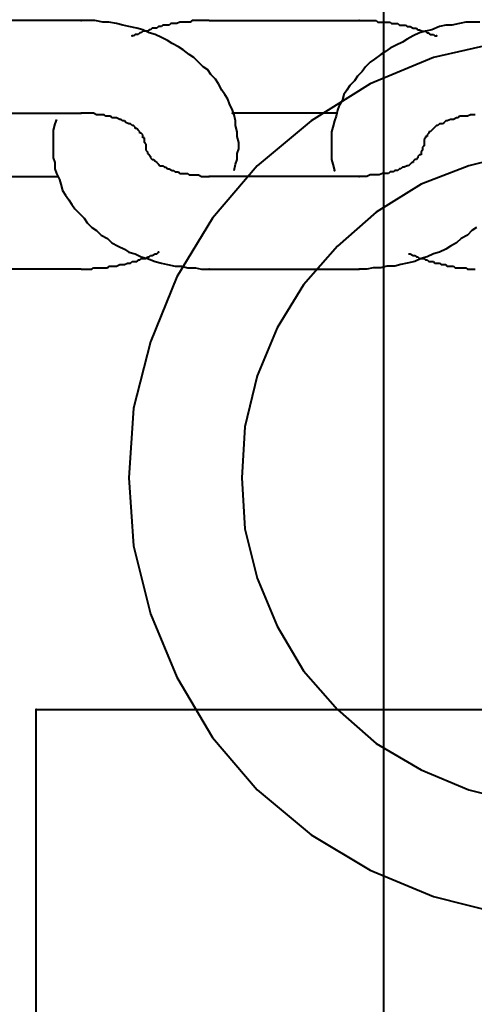
# Model space of a CAD drawing. Units: millimetres. Extents: x -13095 to -10852, y -682 to 6669.
# Drawn here: x -11495 to -11493, y 3696 to 3700 of the extents above; entities that cross this region are included whole.
import ezdxf

# ---------------------------------------------------------------- set-up
doc = ezdxf.new("R2010")
doc.units = ezdxf.units.MM
doc.layers.add('AT_1_SYMBOLE', color=8, linetype='Continuous')
doc.layers.add('perche condamné', color=5, linetype='Continuous', true_color=0x0000ff)

# ---------------------------------------------------------------- blocks, each defined once
blk = doc.blocks.new('Perche coupe 5')
at = {"lineweight": 40}
blk.add_line((-0.264533, 1.5754), (-0.505333, 1.5754), dxfattribs=at)
at = {"layer": 'perche condamné', "lineweight": 40}
for p, q in [((-0.429, 1.5812), (-0.428467, 1.579067)), ((-0.401533, 1.579067), (-0.401, 1.5812)), ((-0.4338, 1.580467), (-0.433133, 1.577533)), ((-0.405, 1.5604), (-0.405, 1.5804)), ((-0.396933, 1.577533), (-0.3962, 1.580467)), ((-0.434667, 1.579533), (-0.434667, 1.579267)), ((-0.434667, 1.579267), (-0.434667, 1.578933)), ((-0.430667, 1.579333), (-0.430667, 1.5792)), ((-0.430667, 1.5792), (-0.430667, 1.579133)), ((-0.430667, 1.579133), (-0.4306, 1.579)), ((-0.4306, 1.579), (-0.4306, 1.578867)), ((-0.428467, 1.579067), (-0.427667, 1.577)), ((-0.4258, 1.5794), (-0.425667, 1.5792)), ((-0.425667, 1.5792), (-0.425467, 1.579)), ((-0.425467, 1.579), (-0.425333, 1.578733)), ((-0.424067, 1.578933), (-0.424, 1.579)), ((-0.424, 1.579267), (-0.424, 1.579333)), ((-0.424, 1.579133), (-0.424, 1.579267)), ((-0.424, 1.579067), (-0.424, 1.579133)), ((-0.424, 1.579), (-0.424, 1.579067)), ((-0.4024, 1.577), (-0.401533, 1.579067)), ((-0.434667, 1.578933), (-0.4346, 1.578667)), ((-0.4346, 1.578667), (-0.434533, 1.578333)), ((-0.4306, 1.578867), (-0.4306, 1.5788)), ((-0.4306, 1.5788), (-0.4306, 1.578667)), ((-0.4306, 1.578667), (-0.430533, 1.5786)), ((-0.430533, 1.5786), (-0.430533, 1.578533)), ((-0.425333, 1.578733), (-0.425133, 1.578533)), ((-0.424067, 1.5788), (-0.424067, 1.578933)), ((-0.424067, 1.578733), (-0.424067, 1.5788)), ((-0.424067, 1.578667), (-0.424067, 1.578733)), ((-0.424067, 1.578533), (-0.424067, 1.578667)), ((-0.434533, 1.578333), (-0.434533, 1.578067)), ((-0.430533, 1.578533), (-0.430467, 1.5784)), ((-0.430467, 1.5784), (-0.430467, 1.578333)), ((-0.430467, 1.578333), (-0.430467, 1.578267)), ((-0.430467, 1.578267), (-0.4304, 1.578133)), ((-0.425133, 1.578533), (-0.425, 1.578267)), ((-0.425, 1.578267), (-0.424867, 1.578067)), ((-0.424133, 1.5784), (-0.424067, 1.578467)), ((-0.424133, 1.578267), (-0.424133, 1.5784)), ((-0.424133, 1.5782), (-0.424133, 1.578267)), ((-0.424133, 1.578133), (-0.424133, 1.5782)), ((-0.424067, 1.578467), (-0.424067, 1.578533)), ((-0.434533, 1.578067), (-0.434467, 1.5778)), ((-0.434467, 1.5778), (-0.434333, 1.577467)), ((-0.4304, 1.578133), (-0.4304, 1.578067)), ((-0.4304, 1.578067), (-0.430333, 1.578)), ((-0.430333, 1.578), (-0.430267, 1.577933)), ((-0.430267, 1.577933), (-0.430267, 1.5778)), ((-0.430267, 1.5778), (-0.4302, 1.577733)), ((-0.4302, 1.577733), (-0.4302, 1.577667)), ((-0.424867, 1.578067), (-0.424733, 1.5778)), ((-0.424733, 1.5778), (-0.424667, 1.577533)), ((-0.424267, 1.5778), (-0.4242, 1.577867)), ((-0.424267, 1.577667), (-0.424267, 1.5778)), ((-0.4242, 1.578067), (-0.424133, 1.578133)), ((-0.4242, 1.577933), (-0.4242, 1.578067)), ((-0.4242, 1.577867), (-0.4242, 1.577933)), ((-0.434333, 1.577467), (-0.434267, 1.5772)), ((-0.4342, 1.577333), (-0.434133, 1.5774)), ((-0.4342, 1.577267), (-0.4342, 1.577333)), ((-0.434133, 1.577533), (-0.434067, 1.5776)), ((-0.434133, 1.5774), (-0.434133, 1.577533)), ((-0.434067, 1.5776), (-0.434067, 1.577667)), ((-0.433133, 1.577533), (-0.432, 1.5748)), ((-0.4302, 1.577667), (-0.430133, 1.5776)), ((-0.430133, 1.5776), (-0.430067, 1.577533)), ((-0.430067, 1.577533), (-0.430067, 1.577533)), ((-0.430067, 1.577533), (-0.43, 1.577467)), ((-0.43, 1.577467), (-0.429933, 1.5774)), ((-0.429933, 1.5774), (-0.429933, 1.577333)), ((-0.429933, 1.577333), (-0.429867, 1.577333)), ((-0.429867, 1.577333), (-0.4298, 1.577267)), ((-0.424667, 1.577533), (-0.424533, 1.577267)), ((-0.4244, 1.577267), (-0.424333, 1.577333)), ((-0.424333, 1.577533), (-0.424267, 1.5776)), ((-0.424333, 1.577467), (-0.424333, 1.577533)), ((-0.424333, 1.577333), (-0.424333, 1.577467)), ((-0.424267, 1.5776), (-0.424267, 1.577667)), ((-0.398067, 1.5748), (-0.396933, 1.577533)), ((-0.434333, 1.576933), (-0.434267, 1.577067)), ((-0.434333, 1.576867), (-0.434333, 1.576933)), ((-0.434267, 1.5772), (-0.4342, 1.577267)), ((-0.434267, 1.5772), (-0.4342, 1.576933)), ((-0.434267, 1.577133), (-0.434267, 1.5772)), ((-0.434267, 1.577067), (-0.434267, 1.577133)), ((-0.4342, 1.576933), (-0.434067, 1.576667)), ((-0.4298, 1.577267), (-0.429733, 1.577267)), ((-0.429733, 1.577267), (-0.429733, 1.5772)), ((-0.429733, 1.5772), (-0.429667, 1.5772)), ((-0.429667, 1.5772), (-0.4296, 1.577133)), ((-0.4296, 1.577133), (-0.429533, 1.577133)), ((-0.429533, 1.577133), (-0.429467, 1.577133)), ((-0.429467, 1.577133), (-0.429467, 1.577133)), ((-0.429467, 1.577133), (-0.4294, 1.577133)), ((-0.4294, 1.577133), (-0.429333, 1.577133)), ((-0.4294, 1.577133), (-0.429333, 1.577133)), ((-0.429333, 1.577133), (-0.429267, 1.577067)), ((-0.429267, 1.577067), (-0.4292, 1.577067)), ((-0.4292, 1.577067), (-0.429133, 1.577067)), ((-0.429133, 1.577067), (-0.429133, 1.577067)), ((-0.429133, 1.577067), (-0.429067, 1.577)), ((-0.429067, 1.577), (-0.429, 1.577)), ((-0.429, 1.577), (-0.428933, 1.577)), ((-0.428933, 1.577), (-0.428933, 1.576933)), ((-0.428933, 1.576933), (-0.428867, 1.576867)), ((-0.427667, 1.577), (-0.426467, 1.575067)), ((-0.424533, 1.577267), (-0.424467, 1.577)), ((-0.424533, 1.576867), (-0.424467, 1.576933)), ((-0.424467, 1.577133), (-0.4244, 1.5772)), ((-0.424467, 1.577067), (-0.424467, 1.577133)), ((-0.424467, 1.576933), (-0.424467, 1.577067)), ((-0.424467, 1.577), (-0.424333, 1.576733)), ((-0.4244, 1.5772), (-0.4244, 1.577267)), ((-0.403533, 1.575067), (-0.4024, 1.577)), ((-0.434467, 1.576533), (-0.4344, 1.576667)), ((-0.434467, 1.576467), (-0.434467, 1.576533)), ((-0.434467, 1.5764), (-0.434467, 1.576467)), ((-0.4344, 1.5768), (-0.434333, 1.576867)), ((-0.4344, 1.576733), (-0.4344, 1.5768)), ((-0.4344, 1.576667), (-0.4344, 1.576733)), ((-0.434067, 1.576667), (-0.433933, 1.5764)), ((-0.428867, 1.576867), (-0.4288, 1.576867)), ((-0.4288, 1.576867), (-0.428733, 1.5768)), ((-0.428733, 1.5768), (-0.428733, 1.576733)), ((-0.428733, 1.576733), (-0.428667, 1.576667)), ((-0.428667, 1.576667), (-0.4286, 1.576667)), ((-0.4286, 1.576667), (-0.4286, 1.5766)), ((-0.4286, 1.5766), (-0.428533, 1.576533)), ((-0.428533, 1.576533), (-0.428467, 1.576467)), ((-0.428467, 1.576467), (-0.428467, 1.5764)), ((-0.424667, 1.576533), (-0.4246, 1.576667)), ((-0.424667, 1.576467), (-0.424667, 1.576533)), ((-0.4246, 1.576733), (-0.424533, 1.5768)), ((-0.4246, 1.576667), (-0.4246, 1.576733)), ((-0.424533, 1.5768), (-0.424533, 1.576867)), ((-0.424333, 1.576733), (-0.424267, 1.5764)), ((-0.4346, 1.576), (-0.434533, 1.576067)), ((-0.434533, 1.576333), (-0.434467, 1.5764)), ((-0.434533, 1.5762), (-0.434533, 1.576333)), ((-0.434533, 1.576133), (-0.434533, 1.5762)), ((-0.434533, 1.576067), (-0.434533, 1.576133)), ((-0.433933, 1.5764), (-0.4338, 1.5762)), ((-0.4338, 1.5762), (-0.433667, 1.575933)), ((-0.428467, 1.5764), (-0.4284, 1.576267)), ((-0.4284, 1.576267), (-0.4284, 1.5762)), ((-0.4284, 1.5762), (-0.428333, 1.576133)), ((-0.428333, 1.576133), (-0.428333, 1.576067)), ((-0.428333, 1.576067), (-0.428267, 1.576)), ((-0.424267, 1.5764), (-0.4242, 1.576133)), ((-0.4242, 1.576133), (-0.424133, 1.575867)), ((-0.434667, 1.575667), (-0.4346, 1.575733)), ((-0.434667, 1.575533), (-0.434667, 1.575667)), ((-0.4346, 1.575867), (-0.4346, 1.576)), ((-0.4346, 1.5758), (-0.4346, 1.575867)), ((-0.4346, 1.575733), (-0.4346, 1.5758)), ((-0.433667, 1.575933), (-0.433533, 1.575667)), ((-0.433533, 1.575667), (-0.4334, 1.575467)), ((-0.428267, 1.576), (-0.428267, 1.575867)), ((-0.428267, 1.575867), (-0.4282, 1.5758)), ((-0.4282, 1.5758), (-0.4282, 1.575667)), ((-0.4282, 1.575667), (-0.428133, 1.5756)), ((-0.428133, 1.5756), (-0.428133, 1.575533)), ((-0.424133, 1.575867), (-0.424133, 1.575533)), ((-0.434667, 1.575467), (-0.434667, 1.575533)), ((-0.434667, 1.5754), (-0.434667, 1.575467)), ((-0.434667, 1.575333), (-0.434667, 1.5754)), ((-0.434667, 1.5752), (-0.434667, 1.575333)), ((-0.434667, 1.575133), (-0.434667, 1.5752)), ((-0.4334, 1.575467), (-0.433267, 1.575267)), ((-0.433267, 1.575267), (-0.433067, 1.575)), ((-0.428133, 1.575533), (-0.428133, 1.5754)), ((-0.428133, 1.5754), (-0.428133, 1.575333)), ((-0.428133, 1.575333), (-0.428067, 1.5752)), ((-0.428067, 1.5752), (-0.428067, 1.575133)), ((-0.424133, 1.575533), (-0.424067, 1.575267)), ((-0.424067, 1.575267), (-0.424067, 1.574933)), ((-0.434733, 1.575067), (-0.434667, 1.575133)), ((-0.434733, 1.574933), (-0.434733, 1.575067)), ((-0.434733, 1.574867), (-0.434733, 1.574933)), ((-0.434733, 1.5748), (-0.434733, 1.574867)), ((-0.434733, 1.574733), (-0.434733, 1.5748)), ((-0.433067, 1.575), (-0.432933, 1.5748)), ((-0.432933, 1.5748), (-0.432733, 1.5746)), ((-0.432, 1.5748), (-0.4304, 1.572267)), ((-0.428067, 1.575133), (-0.428067, 1.575)), ((-0.428067, 1.575), (-0.428067, 1.574867)), ((-0.428067, 1.574867), (-0.428067, 1.5748)), ((-0.428067, 1.5748), (-0.428, 1.574667)), ((-0.426467, 1.575067), (-0.425, 1.5734)), ((-0.424067, 1.574933), (-0.424, 1.574667)), ((-0.405, 1.5734), (-0.403533, 1.575067)), ((-0.3996, 1.572267), (-0.398067, 1.5748)), ((-0.434733, 1.5746), (-0.434733, 1.574733)), ((-0.434733, 1.574533), (-0.434733, 1.5746)), ((-0.434733, 1.574467), (-0.434733, 1.574533)), ((-0.434733, 1.574333), (-0.434733, 1.574467)), ((-0.434733, 1.567867), (-0.434733, 1.574333)), ((-0.432733, 1.5746), (-0.432533, 1.574467)), ((-0.432533, 1.574467), (-0.432333, 1.574267)), ((-0.428, 1.574667), (-0.428, 1.5746)), ((-0.428, 1.5746), (-0.428, 1.574467)), ((-0.428, 1.574467), (-0.428, 1.574333)), ((-0.428, 1.574333), (-0.428, 1.567867)), ((-0.424, 1.574667), (-0.424, 1.574333)), ((-0.424, 1.567867), (-0.424, 1.574333)), ((-0.432333, 1.574267), (-0.432133, 1.574133)), ((-0.432133, 1.574133), (-0.431933, 1.573933)), ((-0.431933, 1.573933), (-0.431733, 1.5738)), ((-0.431733, 1.5738), (-0.431533, 1.573667)), ((-0.431533, 1.573667), (-0.431267, 1.5736)), ((-0.431267, 1.5736), (-0.431067, 1.573467)), ((-0.431067, 1.573467), (-0.430867, 1.5734)), ((-0.430867, 1.5734), (-0.4306, 1.573333)), ((-0.430733, 1.573333), (-0.430733, 1.568867)), ((-0.4306, 1.573333), (-0.4304, 1.573267)), ((-0.4304, 1.573267), (-0.430133, 1.5732)), ((-0.430133, 1.5732), (-0.429933, 1.573133)), ((-0.429933, 1.573133), (-0.429667, 1.573133)), ((-0.429667, 1.573133), (-0.429467, 1.573133)), ((-0.429467, 1.573133), (-0.4292, 1.573133)), ((-0.4292, 1.573133), (-0.429, 1.573133)), ((-0.429, 1.573133), (-0.428733, 1.573133)), ((-0.428733, 1.573133), (-0.428533, 1.5732)), ((-0.428533, 1.5732), (-0.428267, 1.573267)), ((-0.425, 1.5734), (-0.423333, 1.571933)), ((-0.406667, 1.571933), (-0.405, 1.5734)), ((-0.4304, 1.572267), (-0.428467, 1.569933)), ((-0.401533, 1.569933), (-0.3996, 1.572267)), ((-0.423333, 1.571933), (-0.421467, 1.5708)), ((-0.4086, 1.5708), (-0.406667, 1.571933)), ((-0.421467, 1.5708), (-0.4194, 1.569933)), ((-0.410667, 1.569933), (-0.4086, 1.5708)), ((-0.428467, 1.569933), (-0.4262, 1.568)), ((-0.4194, 1.569933), (-0.4172, 1.5694)), ((-0.4128, 1.5694), (-0.410667, 1.569933)), ((-0.4038, 1.568), (-0.401533, 1.569933)), ((-0.4172, 1.5694), (-0.415, 1.569267)), ((-0.415, 1.569267), (-0.4128, 1.5694)), ((-0.430867, 1.568867), (-0.431133, 1.568733)), ((-0.430667, 1.568933), (-0.430867, 1.568867)), ((-0.4304, 1.569), (-0.430667, 1.568933)), ((-0.4302, 1.569), (-0.4304, 1.569)), ((-0.429933, 1.569067), (-0.4302, 1.569)), ((-0.429733, 1.569067), (-0.429933, 1.569067)), ((-0.429467, 1.569133), (-0.429733, 1.569067)), ((-0.4292, 1.569133), (-0.429467, 1.569133)), ((-0.429, 1.569067), (-0.4292, 1.569133)), ((-0.428733, 1.569067), (-0.429, 1.569067)), ((-0.428533, 1.569), (-0.428733, 1.569067)), ((-0.428267, 1.568933), (-0.428533, 1.569)), ((-0.431733, 1.5684), (-0.432, 1.568267)), ((-0.431533, 1.568533), (-0.431733, 1.5684)), ((-0.431333, 1.568667), (-0.431533, 1.568533)), ((-0.431133, 1.568733), (-0.431333, 1.568667)), ((-0.4322, 1.568133), (-0.4324, 1.567933)), ((-0.432, 1.568267), (-0.4322, 1.568133)), ((-0.4262, 1.568), (-0.423667, 1.566467)), ((-0.4064, 1.566467), (-0.4038, 1.568)), ((-0.434733, 1.567867), (-0.434733, 1.5678)), ((-0.434733, 1.5678), (-0.434733, 1.567667)), ((-0.434733, 1.567667), (-0.434733, 1.5676)), ((-0.434733, 1.5676), (-0.434733, 1.567533)), ((-0.434733, 1.567533), (-0.434733, 1.5674)), ((-0.432733, 1.5676), (-0.432933, 1.5674)), ((-0.4326, 1.5678), (-0.432733, 1.5676)), ((-0.4324, 1.567933), (-0.4326, 1.5678)), ((-0.428067, 1.5674), (-0.428, 1.567533)), ((-0.428, 1.567733), (-0.428, 1.567867)), ((-0.428, 1.567667), (-0.428, 1.567733)), ((-0.428, 1.567533), (-0.428, 1.567667)), ((-0.424067, 1.567267), (-0.424, 1.567533)), ((-0.424, 1.567533), (-0.424, 1.567867)), ((-0.434733, 1.5674), (-0.434733, 1.567333)), ((-0.434733, 1.567333), (-0.434733, 1.567267)), ((-0.434733, 1.567267), (-0.434733, 1.567133)), ((-0.434733, 1.567133), (-0.434667, 1.567067)), ((-0.433133, 1.5672), (-0.433267, 1.567)), ((-0.432933, 1.5674), (-0.433133, 1.5672)), ((-0.428067, 1.567333), (-0.428067, 1.5674)), ((-0.428067, 1.5672), (-0.428067, 1.567333)), ((-0.428067, 1.567133), (-0.428067, 1.5672)), ((-0.428067, 1.567), (-0.428067, 1.567133)), ((-0.424067, 1.566933), (-0.424067, 1.567267)), ((-0.434667, 1.567067), (-0.434667, 1.567)), ((-0.434667, 1.567), (-0.434667, 1.566933)), ((-0.434667, 1.566933), (-0.434667, 1.5668)), ((-0.434667, 1.5668), (-0.434667, 1.566733)), ((-0.434667, 1.566733), (-0.434667, 1.566667)), ((-0.433467, 1.566733), (-0.4336, 1.566533)), ((-0.433267, 1.567), (-0.433467, 1.566733)), ((-0.428133, 1.566933), (-0.428067, 1.567)), ((-0.428133, 1.5668), (-0.428133, 1.566933)), ((-0.428133, 1.566733), (-0.428133, 1.5668)), ((-0.428133, 1.5666), (-0.428133, 1.566733)), ((-0.424133, 1.566667), (-0.424067, 1.566933)), ((-0.434667, 1.566667), (-0.434667, 1.5666)), ((-0.434667, 1.5666), (-0.4346, 1.566467)), ((-0.4346, 1.566467), (-0.4346, 1.5664)), ((-0.4346, 1.5664), (-0.4346, 1.566333)), ((-0.4346, 1.566333), (-0.4346, 1.5662)), ((-0.433733, 1.566267), (-0.433867, 1.566067)), ((-0.4336, 1.566533), (-0.433733, 1.566267)), ((-0.428333, 1.566133), (-0.428267, 1.566267)), ((-0.428267, 1.566333), (-0.4282, 1.5664)), ((-0.428267, 1.566267), (-0.428267, 1.566333)), ((-0.4282, 1.566533), (-0.428133, 1.5666)), ((-0.4282, 1.5664), (-0.4282, 1.566533)), ((-0.4242, 1.566067), (-0.424133, 1.5664)), ((-0.424133, 1.5664), (-0.424133, 1.566667)), ((-0.423667, 1.566467), (-0.420867, 1.565333)), ((-0.409133, 1.565333), (-0.4064, 1.566467)), ((-0.4346, 1.5662), (-0.434533, 1.566133)), ((-0.434533, 1.566133), (-0.434533, 1.566067)), ((-0.434533, 1.566067), (-0.434533, 1.566)), ((-0.434533, 1.566), (-0.434533, 1.565867)), ((-0.434533, 1.565867), (-0.434467, 1.5658)), ((-0.433867, 1.566067), (-0.434, 1.5658)), ((-0.428467, 1.565867), (-0.4284, 1.565933)), ((-0.428467, 1.565733), (-0.428467, 1.565867)), ((-0.4284, 1.566), (-0.428333, 1.566067)), ((-0.4284, 1.565933), (-0.4284, 1.566)), ((-0.428333, 1.566067), (-0.428333, 1.566133)), ((-0.424267, 1.5658), (-0.4242, 1.566067)), ((-0.434467, 1.5658), (-0.434467, 1.565733)), ((-0.434467, 1.565733), (-0.434467, 1.565667)), ((-0.434467, 1.565667), (-0.4344, 1.5656)), ((-0.4344, 1.5656), (-0.4344, 1.565467)), ((-0.4344, 1.565467), (-0.4344, 1.5654)), ((-0.434133, 1.565533), (-0.4342, 1.565267)), ((-0.434, 1.5658), (-0.434133, 1.565533)), ((-0.428733, 1.565467), (-0.428667, 1.565533)), ((-0.428733, 1.5654), (-0.428733, 1.565467)), ((-0.428667, 1.565533), (-0.4286, 1.5656)), ((-0.4286, 1.5656), (-0.428533, 1.565667)), ((-0.4286, 1.5656), (-0.4286, 1.5656)), ((-0.428533, 1.565667), (-0.428467, 1.565733)), ((-0.424667, 1.5656), (-0.424733, 1.565667)), ((-0.424667, 1.565533), (-0.424667, 1.5656)), ((-0.4246, 1.5654), (-0.424667, 1.565533)), ((-0.424467, 1.5652), (-0.424333, 1.565533)), ((-0.424333, 1.565533), (-0.424267, 1.5658)), ((-0.4344, 1.5654), (-0.434333, 1.565333)), ((-0.434333, 1.565), (-0.4344, 1.564733)), ((-0.434333, 1.565333), (-0.434333, 1.565267)), ((-0.4342, 1.565267), (-0.434333, 1.565)), ((-0.434333, 1.565267), (-0.434267, 1.5652)), ((-0.434267, 1.5652), (-0.434267, 1.565067)), ((-0.434267, 1.565067), (-0.434267, 1.565)), ((-0.434267, 1.565), (-0.4342, 1.564933)), ((-0.4298, 1.565), (-0.429867, 1.564933)), ((-0.429733, 1.565), (-0.4298, 1.565)), ((-0.429667, 1.565), (-0.429733, 1.565)), ((-0.4296, 1.565067), (-0.429667, 1.565067)), ((-0.429667, 1.565067), (-0.429667, 1.565)), ((-0.429533, 1.565067), (-0.4296, 1.565067)), ((-0.429467, 1.565067), (-0.429533, 1.565067)), ((-0.4294, 1.565133), (-0.429467, 1.565067)), ((-0.4294, 1.565133), (-0.4294, 1.565133)), ((-0.4294, 1.565133), (-0.429333, 1.565133)), ((-0.429333, 1.565133), (-0.429267, 1.565133)), ((-0.429267, 1.565133), (-0.4292, 1.565133)), ((-0.4292, 1.565133), (-0.429133, 1.565133)), ((-0.429133, 1.565133), (-0.429067, 1.5652)), ((-0.429133, 1.565133), (-0.429133, 1.565133)), ((-0.429067, 1.5652), (-0.429, 1.5652)), ((-0.429, 1.5652), (-0.428933, 1.565267)), ((-0.428933, 1.565267), (-0.428867, 1.565333)), ((-0.428933, 1.565267), (-0.428933, 1.565267)), ((-0.428867, 1.565333), (-0.4288, 1.565333)), ((-0.4288, 1.565333), (-0.428733, 1.5654)), ((-0.4246, 1.565333), (-0.4246, 1.5654)), ((-0.424533, 1.565267), (-0.4246, 1.565333)), ((-0.424533, 1.5652), (-0.424533, 1.565267)), ((-0.424467, 1.565133), (-0.424533, 1.5652)), ((-0.424533, 1.564933), (-0.424467, 1.5652)), ((-0.424467, 1.565067), (-0.424467, 1.565133)), ((-0.424467, 1.564933), (-0.424467, 1.565067)), ((-0.420867, 1.565333), (-0.418, 1.5646)), ((-0.412067, 1.5646), (-0.409133, 1.565333)), ((-0.4344, 1.564733), (-0.434467, 1.5644)), ((-0.4342, 1.564933), (-0.4342, 1.564867)), ((-0.4342, 1.564867), (-0.434133, 1.5648)), ((-0.434133, 1.5648), (-0.434133, 1.564667)), ((-0.434133, 1.564667), (-0.434067, 1.5646)), ((-0.434067, 1.5646), (-0.434067, 1.564533)), ((-0.430133, 1.564667), (-0.4302, 1.5646)), ((-0.4302, 1.5646), (-0.4302, 1.564533)), ((-0.430067, 1.564667), (-0.430133, 1.564667)), ((-0.43, 1.5648), (-0.430067, 1.564733)), ((-0.430067, 1.564733), (-0.430067, 1.564667)), ((-0.429933, 1.564867), (-0.43, 1.5648)), ((-0.429867, 1.564867), (-0.429933, 1.564867)), ((-0.429867, 1.564933), (-0.429867, 1.564867)), ((-0.424733, 1.5644), (-0.424667, 1.564667)), ((-0.424667, 1.564667), (-0.424533, 1.564933)), ((-0.4244, 1.564867), (-0.424467, 1.564933)), ((-0.4244, 1.5648), (-0.4244, 1.564867)), ((-0.424333, 1.564733), (-0.4244, 1.5648)), ((-0.424333, 1.564667), (-0.424333, 1.564733)), ((-0.424333, 1.564533), (-0.424333, 1.564667)), ((-0.418, 1.5646), (-0.415, 1.5644)), ((-0.415, 1.5644), (-0.412067, 1.5646)), ((-0.434533, 1.564133), (-0.4346, 1.563867)), ((-0.434467, 1.5644), (-0.434533, 1.564133)), ((-0.4304, 1.564133), (-0.430467, 1.564067)), ((-0.430333, 1.564267), (-0.4304, 1.5642)), ((-0.4304, 1.5642), (-0.4304, 1.564133)), ((-0.430267, 1.5644), (-0.430333, 1.564267)), ((-0.4302, 1.564533), (-0.430267, 1.564467)), ((-0.430267, 1.564467), (-0.430267, 1.5644)), ((-0.425, 1.563933), (-0.424867, 1.5642)), ((-0.424867, 1.5642), (-0.424733, 1.5644)), ((-0.424267, 1.564467), (-0.424333, 1.564533)), ((-0.424267, 1.5644), (-0.424267, 1.564467)), ((-0.424267, 1.564333), (-0.424267, 1.5644)), ((-0.4242, 1.5642), (-0.424267, 1.564333)), ((-0.4242, 1.564133), (-0.4242, 1.5642)), ((-0.4242, 1.564067), (-0.4242, 1.564133)), ((-0.4346, 1.563867), (-0.434667, 1.563533)), ((-0.430467, 1.564), (-0.430533, 1.563867)), ((-0.430533, 1.563867), (-0.430533, 1.5638)), ((-0.430533, 1.5638), (-0.430533, 1.563667)), ((-0.430467, 1.564067), (-0.430467, 1.564)), ((-0.425133, 1.563667), (-0.425, 1.563933)), ((-0.4242, 1.564), (-0.4242, 1.564067)), ((-0.424133, 1.563867), (-0.4242, 1.564)), ((-0.424133, 1.5638), (-0.424133, 1.563867)), ((-0.424133, 1.563733), (-0.424133, 1.5638)), ((-0.424133, 1.563667), (-0.424133, 1.563733)), ((-0.434667, 1.563533), (-0.434667, 1.563267)), ((-0.4306, 1.5634), (-0.430667, 1.563333)), ((-0.430667, 1.563333), (-0.430667, 1.5632)), ((-0.430533, 1.563667), (-0.4306, 1.5636)), ((-0.4306, 1.5636), (-0.4306, 1.563533)), ((-0.4306, 1.563533), (-0.4306, 1.5634)), ((-0.425467, 1.5632), (-0.425333, 1.563467)), ((-0.425333, 1.563467), (-0.425133, 1.563667)), ((-0.424133, 1.563533), (-0.424133, 1.563667)), ((-0.424067, 1.563467), (-0.424133, 1.563533)), ((-0.424067, 1.5634), (-0.424067, 1.563467)), ((-0.424067, 1.563333), (-0.424067, 1.5634)), ((-0.424067, 1.5632), (-0.424067, 1.563333)), ((-0.434667, 1.563267), (-0.434733, 1.562933)), ((-0.434733, 1.562933), (-0.434733, 1.562667)), ((-0.430667, 1.563), (-0.430733, 1.562867)), ((-0.430733, 1.562867), (-0.430733, 1.5628)), ((-0.430667, 1.5632), (-0.430667, 1.563133)), ((-0.430667, 1.563133), (-0.430667, 1.563)), ((-0.4258, 1.5628), (-0.425667, 1.563)), ((-0.425667, 1.563), (-0.425467, 1.5632)), ((-0.424067, 1.563133), (-0.424067, 1.5632)), ((-0.424067, 1.563067), (-0.424067, 1.563133)), ((-0.424067, 1.562933), (-0.424067, 1.563067)), ((-0.424067, 1.562867), (-0.424067, 1.562933)), ((-0.424, 1.5628), (-0.424067, 1.562867)), ((-0.434733, 1.562667), (-0.434733, 1.562333)), ((-0.430733, 1.5628), (-0.430733, 1.562667)), ((-0.430733, 1.562667), (-0.430733, 1.5626)), ((-0.430733, 1.5626), (-0.430733, 1.562467)), ((-0.430733, 1.562467), (-0.430733, 1.562333)), ((-0.4264, 1.562267), (-0.4262, 1.562467)), ((-0.4262, 1.562467), (-0.426, 1.5626)), ((-0.426, 1.5626), (-0.4258, 1.5628)), ((-0.424, 1.562733), (-0.424, 1.5628)), ((-0.424, 1.5626), (-0.424, 1.562733)), ((-0.424, 1.562533), (-0.424, 1.5626)), ((-0.424, 1.562467), (-0.424, 1.562533)), ((-0.424, 1.562333), (-0.424, 1.562467)), ((-0.434733, 1.562333), (-0.434733, 1.555867)), ((-0.430733, 1.555867), (-0.430733, 1.562333)), ((-0.4268, 1.561933), (-0.4266, 1.562067)), ((-0.4266, 1.562067), (-0.4264, 1.562267)), ((-0.424, 1.562333), (-0.424, 1.555867)), ((-0.4274, 1.561533), (-0.4272, 1.561667)), ((-0.4272, 1.561667), (-0.427, 1.5618)), ((-0.427, 1.5618), (-0.4268, 1.561933)), ((-0.430467, 1.561267), (-0.430267, 1.5612)), ((-0.430267, 1.5612), (-0.43, 1.561133)), ((-0.4288, 1.561133), (-0.4286, 1.5612)), ((-0.4286, 1.5612), (-0.428333, 1.5612)), ((-0.428333, 1.5612), (-0.428133, 1.561267)), ((-0.428133, 1.561267), (-0.427867, 1.5614)), ((-0.428, 1.556867), (-0.428, 1.561333)), ((-0.427867, 1.5614), (-0.427667, 1.561467)), ((-0.427667, 1.561467), (-0.4274, 1.561533)), ((-0.43, 1.561133), (-0.429733, 1.561133)), ((-0.429733, 1.561133), (-0.429533, 1.561133)), ((-0.429533, 1.561133), (-0.429267, 1.561133)), ((-0.429267, 1.561133), (-0.429067, 1.561133)), ((-0.429067, 1.561133), (-0.4288, 1.561133)), ((-0.379533, 1.5604), (-0.405, 1.5604))]:
    blk.add_line(p, q, dxfattribs=at)
for p in [(-0.434067, 1.577667), (-0.429333, 1.577133), (-0.434733, 1.574333), (-0.428, 1.574333), (-0.424, 1.574333), (-0.424, 1.574333), (-0.428267, 1.573267), (-0.430733, 1.568867), (-0.428, 1.567867), (-0.428, 1.567867), (-0.424, 1.567867), (-0.424733, 1.565667), (-0.434067, 1.564533), (-0.434733, 1.562333), (-0.430733, 1.562333), (-0.430733, 1.562333), (-0.428, 1.561333), (-0.405, 1.5604)]:
    blk.add_point(p, dxfattribs=at)

msp = doc.modelspace()

# ---------------------------------------------------------------- block references
at = {"layer": 'AT_1_SYMBOLE', "ltscale": 100, "xscale": 100, "yscale": 100, "zscale": 100, "rotation": 270}
msp.add_blockref('Perche coupe 5', (-11651.00367, 3656.99335), dxfattribs=at)

doc.saveas('drawing.dxf')
